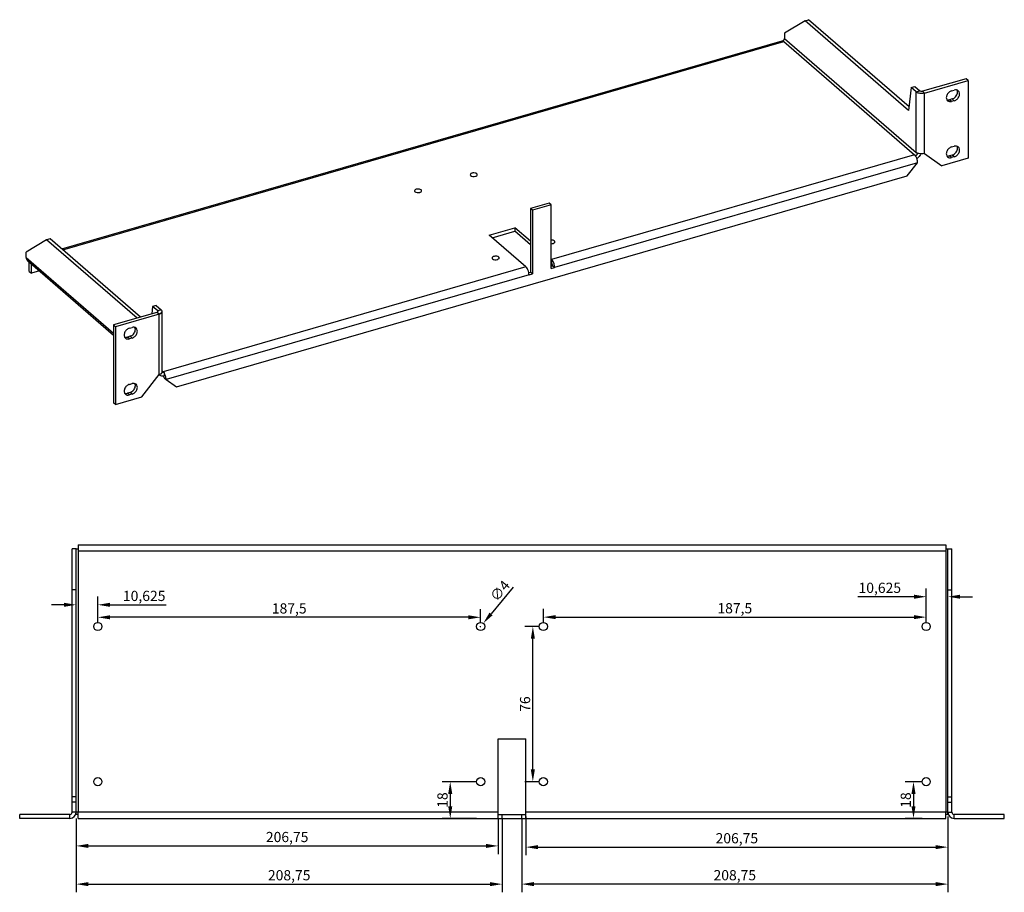
# Model space of a CAD drawing. Units: millimetres. Extents: x 54 to 295, y 100 to 313.
import ezdxf

# ---------------------------------------------------------------- set-up
doc = ezdxf.new("R2010")
doc.units = ezdxf.units.MM
doc.header["$LTSCALE"] = 32.67
doc.header["$PDMODE"] = 3
doc.header["$PDSIZE"] = 0.3125
doc.layers.get('0').update_dxf_attribs({"linetype": 'CONTINUOUS'})
doc.layers.get('Defpoints').update_dxf_attribs({"linetype": 'CONTINUOUS'})
doc.layers.add('1_AXIS', color=7, linetype='CONTINUOUS')
doc.styles.get("Standard").update_dxf_attribs({"font": 'times.ttf'})
doc.dimstyles.new('DIMSTYLE_2', dxfattribs={"dimtxt": 2.5, "dimasz": 3, "dimexe": 2, "dimexo": 1, "dimtad": 1, "dimlfac": 2, "dimtxsty": 'Standard', "dimblk": '_FILLED', "dimblk1": '_FILLED', "dimblk2": '_FILLED', "dimcen": 0.09, "dimadec": 0, "dimazin": 0, "dimtp": 0.3, "dimtm": 0.3, "dimtfac": 1, "dimtofl": 0, "dimtmove": 0, "dimatfit": 3, "dimldrblk": '_FILLED', "dimfxl": 1, "dimtolj": 1, "dimarcsym": 0})
doc.dimstyles.new('DIMSTYLE_3', dxfattribs={"dimtxt": 2.5, "dimasz": 3, "dimexe": 2, "dimexo": 1, "dimtad": 1, "dimlfac": 2, "dimtxsty": 'Standard', "dimblk": '_FILLED', "dimblk1": '_FILLED', "dimblk2": '_FILLED', "dimcen": 0.09, "dimadec": 0, "dimazin": 0, "dimtp": 0.8, "dimtm": 0.8, "dimtfac": 1, "dimtofl": 0, "dimtmove": 0, "dimatfit": 3, "dimldrblk": '_FILLED', "dimfxl": 1, "dimtolj": 1, "dimarcsym": 0})

# ---------------------------------------------------------------- blocks, each defined once
blk = doc.blocks.new('_FILLED')
at = {"color": 0, "linetype": 'ByBlock'}
blk.add_solid([(0, 0), (-1, 0.167), (-1, -0.167)], dxfattribs=at)
blk = doc.blocks.new('*D12')
at = {"color": 0, "lineweight": -2, "transparency": 16777216}
for p, q in [((178, 118.18), (178, 108.65)), ((281.38, 118.18), (281.38, 108.65)), ((181, 110.65), (278.38, 110.65))]:
    blk.add_line(p, q, dxfattribs=at)
at = {"layer": 'Defpoints', "color": 0, "transparency": 16777216}
for p in [(178, 119.18), (281.38, 119.18), (281.38, 110.65)]:
    blk.add_point(p, dxfattribs=at)
at = {"color": 0, "lineweight": -2, "transparency": 16777216, "xscale": 3, "yscale": 3, "zscale": 3, "rotation": 180}
blk.add_blockref('_FILLED', (178, 110.65), dxfattribs=at)
at = {"color": 0, "lineweight": -2, "transparency": 16777216, "xscale": 3, "yscale": 3, "zscale": 3}
blk.add_blockref('_FILLED', (281.38, 110.65), dxfattribs=at)
at = {"color": 0, "transparency": 16777216, "insert": (229.69, 112.83), "char_height": 2.5, "attachment_point": 5}
blk.add_mtext('\\A1;206,75', dxfattribs=at)
blk = doc.blocks.new('*D13')
at = {"color": 0, "lineweight": -2, "transparency": 16777216}
for p, q in [((165.94, 126.68), (157.5, 126.68)), ((159.5, 123.68), (159.5, 120.68)), ((165.94, 117.68), (157.5, 117.68))]:
    blk.add_line(p, q, dxfattribs=at)
at = {"layer": 'Defpoints', "color": 0, "transparency": 16777216}
for p in [(166.94, 126.68), (159.5, 117.68), (166.94, 117.68)]:
    blk.add_point(p, dxfattribs=at)
at = {"color": 0, "lineweight": -2, "transparency": 16777216, "xscale": 3, "yscale": 3, "zscale": 3}
for p, rotation in [((159.5, 126.68), 90), ((159.5, 117.68), 270)]:
    blk.add_blockref('_FILLED', p, dxfattribs=dict(at, rotation=rotation))
at = {"color": 0, "transparency": 16777216, "insert": (157.6, 122.18), "char_height": 2.5, "attachment_point": 5, "rotation": 90}
blk.add_mtext('\\A1;18', dxfattribs=at)
blk = doc.blocks.new('*D14')
at = {"color": 0, "lineweight": -2, "transparency": 16777216}
for p, q in [((181.32, 164.68), (177.73, 164.68)), ((179.73, 129.68), (179.73, 161.68)), ((181.31, 126.68), (177.73, 126.68))]:
    blk.add_line(p, q, dxfattribs=at)
at = {"layer": 'Defpoints', "color": 0, "transparency": 16777216}
for p in [(179.73, 164.68), (182.32, 164.68), (182.31, 126.68)]:
    blk.add_point(p, dxfattribs=at)
at = {"color": 0, "lineweight": -2, "transparency": 16777216, "xscale": 3, "yscale": 3, "zscale": 3}
for p, rotation in [((179.73, 164.68), 90), ((179.73, 126.68), 270)]:
    blk.add_blockref('_FILLED', p, dxfattribs=dict(at, rotation=rotation))
at = {"color": 0, "transparency": 16777216, "insert": (177.83, 145.68), "char_height": 2.5, "attachment_point": 5, "rotation": 90}
blk.add_mtext('\\A1;76', dxfattribs=at)
blk = doc.blocks.new('*D15')
at = {"color": 0, "lineweight": -2, "transparency": 16777216}
for p, q in [((174.91, 174.31), (169.49, 167.76)), ((166.85, 164.68), (167.03, 164.68)), ((166.94, 164.59), (166.94, 164.77))]:
    blk.add_line(p, q, dxfattribs=at)
at = {"layer": 'Defpoints', "color": 0, "transparency": 16777216}
for p in [(167.58, 165.45), (166.3, 163.91)]:
    blk.add_point(p, dxfattribs=at)
at = {"color": 0, "lineweight": -2, "transparency": 16777216, "xscale": 3, "yscale": 3, "zscale": 3, "rotation": 230.3743804143962}
blk.add_blockref('_FILLED', (167.58, 165.45), dxfattribs=at)
at = {"color": 0, "transparency": 16777216, "insert": (171.67, 173.42), "char_height": 2.5, "attachment_point": 5, "rotation": 50.3744}
blk.add_mtext('\\A1;∅4', dxfattribs=at)
blk = doc.blocks.new('*D16')
at = {"color": 0, "lineweight": -2, "transparency": 16777216}
for p, q in [((182.32, 165.68), (182.32, 168.97)), ((276.07, 165.68), (276.07, 168.97)), ((185.32, 166.97), (273.07, 166.97))]:
    blk.add_line(p, q, dxfattribs=at)
at = {"layer": 'Defpoints', "color": 0, "transparency": 16777216}
for p in [(276.07, 166.97), (182.32, 164.68), (276.07, 164.68)]:
    blk.add_point(p, dxfattribs=at)
at = {"color": 0, "lineweight": -2, "transparency": 16777216, "xscale": 3, "yscale": 3, "zscale": 3, "rotation": 180}
blk.add_blockref('_FILLED', (182.32, 166.97), dxfattribs=at)
at = {"color": 0, "lineweight": -2, "transparency": 16777216, "xscale": 3, "yscale": 3, "zscale": 3}
blk.add_blockref('_FILLED', (276.07, 166.97), dxfattribs=at)
at = {"color": 0, "transparency": 16777216, "insert": (229.19, 169.15), "char_height": 2.5, "attachment_point": 5}
blk.add_mtext('\\A1;187,5', dxfattribs=at)
blk = doc.blocks.new('*D17')
at = {"color": 0, "lineweight": -2, "transparency": 16777216}
for p, q in [((73.19, 165.68), (73.19, 168.93)), ((166.94, 165.68), (166.94, 168.93)), ((163.94, 166.93), (76.19, 166.93))]:
    blk.add_line(p, q, dxfattribs=at)
at = {"layer": 'Defpoints', "color": 0, "transparency": 16777216}
for p in [(73.19, 166.93), (73.19, 164.68), (166.94, 164.68)]:
    blk.add_point(p, dxfattribs=at)
at = {"color": 0, "lineweight": -2, "transparency": 16777216, "xscale": 3, "yscale": 3, "zscale": 3, "rotation": 180}
blk.add_blockref('_FILLED', (73.19, 166.93), dxfattribs=at)
at = {"color": 0, "lineweight": -2, "transparency": 16777216, "xscale": 3, "yscale": 3, "zscale": 3}
blk.add_blockref('_FILLED', (166.94, 166.93), dxfattribs=at)
at = {"color": 0, "transparency": 16777216, "insert": (120.07, 169.11), "char_height": 2.5, "attachment_point": 5}
blk.add_mtext('\\A1;187,5', dxfattribs=at)
blk = doc.blocks.new('*D18')
at = {"color": 0, "lineweight": -2, "transparency": 16777216}
for p, q in [((276.07, 165.68), (276.07, 173.97)), ((281.38, 165.68), (281.38, 173.97)), ((273.07, 171.97), (259.34, 171.97)), ((284.38, 171.97), (287.38, 171.97))]:
    blk.add_line(p, q, dxfattribs=at)
at = {"layer": 'Defpoints', "color": 0, "transparency": 16777216}
for p in [(276.07, 171.97), (276.07, 164.68), (281.38, 164.68)]:
    blk.add_point(p, dxfattribs=at)
at = {"color": 0, "lineweight": -2, "transparency": 16777216, "xscale": 3, "yscale": 3, "zscale": 3}
blk.add_blockref('_FILLED', (276.07, 171.97), dxfattribs=at)
at = {"color": 0, "lineweight": -2, "transparency": 16777216, "xscale": 3, "yscale": 3, "zscale": 3, "rotation": 180}
blk.add_blockref('_FILLED', (281.38, 171.97), dxfattribs=at)
at = {"color": 0, "transparency": 16777216, "insert": (264.7, 174.15), "char_height": 2.5, "attachment_point": 5}
blk.add_mtext('\\A1;10,625', dxfattribs=at)
blk = doc.blocks.new('*D19')
at = {"color": 0, "lineweight": -2, "transparency": 16777216}
for p, q in [((67.88, 165.68), (67.88, 171.99)), ((73.19, 165.68), (73.19, 171.99)), ((64.88, 169.99), (61.88, 169.99)), ((76.19, 169.99), (89.92, 169.99))]:
    blk.add_line(p, q, dxfattribs=at)
at = {"layer": 'Defpoints', "color": 0, "transparency": 16777216}
for p in [(73.19, 169.99), (67.88, 164.68), (73.19, 164.68)]:
    blk.add_point(p, dxfattribs=at)
at = {"color": 0, "lineweight": -2, "transparency": 16777216, "xscale": 3, "yscale": 3, "zscale": 3}
blk.add_blockref('_FILLED', (67.88, 169.99), dxfattribs=at)
at = {"color": 0, "lineweight": -2, "transparency": 16777216, "xscale": 3, "yscale": 3, "zscale": 3, "rotation": 180}
blk.add_blockref('_FILLED', (73.19, 169.99), dxfattribs=at)
at = {"color": 0, "transparency": 16777216, "insert": (84.55, 172.17), "char_height": 2.5, "attachment_point": 5}
blk.add_mtext('\\A1;10,625', dxfattribs=at)
blk = doc.blocks.new('*D20')
at = {"color": 0, "lineweight": -2, "transparency": 16777216}
for p, q in [((275.06, 126.68), (270.95, 126.68)), ((272.95, 123.68), (272.95, 120.68)), ((275.06, 117.68), (270.95, 117.68))]:
    blk.add_line(p, q, dxfattribs=at)
at = {"layer": 'Defpoints', "color": 0, "transparency": 16777216}
for p in [(276.06, 126.68), (272.95, 117.68), (276.06, 117.68)]:
    blk.add_point(p, dxfattribs=at)
at = {"color": 0, "lineweight": -2, "transparency": 16777216, "xscale": 3, "yscale": 3, "zscale": 3}
for p, rotation in [((272.95, 126.68), 90), ((272.95, 117.68), 270)]:
    blk.add_blockref('_FILLED', p, dxfattribs=dict(at, rotation=rotation))
at = {"color": 0, "transparency": 16777216, "insert": (271.06, 122.18), "char_height": 2.5, "attachment_point": 5, "rotation": 90}
blk.add_mtext('\\A1;18', dxfattribs=at)
blk = doc.blocks.new('*D21')
at = {"color": 0, "lineweight": -2, "transparency": 16777216}
for p, q in [((67.88, 117.68), (67.88, 99.59)), ((172.25, 117.68), (172.25, 99.59)), ((70.88, 101.59), (169.25, 101.59))]:
    blk.add_line(p, q, dxfattribs=at)
at = {"layer": 'Defpoints', "color": 0, "transparency": 16777216}
for p in [(67.88, 118.68), (172.25, 118.68), (172.25, 101.59)]:
    blk.add_point(p, dxfattribs=at)
at = {"color": 0, "lineweight": -2, "transparency": 16777216, "xscale": 3, "yscale": 3, "zscale": 3, "rotation": 180}
blk.add_blockref('_FILLED', (67.88, 101.59), dxfattribs=at)
at = {"color": 0, "lineweight": -2, "transparency": 16777216, "xscale": 3, "yscale": 3, "zscale": 3}
blk.add_blockref('_FILLED', (172.25, 101.59), dxfattribs=at)
at = {"color": 0, "transparency": 16777216, "insert": (120.06, 103.77), "char_height": 2.5, "attachment_point": 5}
blk.add_mtext('\\A1;208,75', dxfattribs=at)
blk = doc.blocks.new('*D22')
at = {"color": 0, "lineweight": -2, "transparency": 16777216}
for p, q in [((281.38, 118.18), (281.38, 99.6)), ((177, 117.68), (177, 99.6)), ((278.38, 101.6), (180, 101.6))]:
    blk.add_line(p, q, dxfattribs=at)
at = {"layer": 'Defpoints', "color": 0, "transparency": 16777216}
for p in [(177, 118.68), (281.38, 119.18), (177, 101.6)]:
    blk.add_point(p, dxfattribs=at)
at = {"color": 0, "lineweight": -2, "transparency": 16777216, "xscale": 3, "yscale": 3, "zscale": 3, "rotation": 180}
blk.add_blockref('_FILLED', (177, 101.6), dxfattribs=at)
at = {"color": 0, "lineweight": -2, "transparency": 16777216, "xscale": 3, "yscale": 3, "zscale": 3}
blk.add_blockref('_FILLED', (281.38, 101.6), dxfattribs=at)
at = {"color": 0, "transparency": 16777216, "insert": (229.19, 103.78), "char_height": 2.5, "attachment_point": 5}
blk.add_mtext('\\A1;208,75', dxfattribs=at)
blk = doc.blocks.new('*D23')
at = {"color": 0, "lineweight": -2, "transparency": 16777216}
for p, q in [((67.88, 117.68), (67.88, 108.95)), ((171.25, 117.68), (171.25, 108.95)), ((70.88, 110.95), (168.25, 110.95))]:
    blk.add_line(p, q, dxfattribs=at)
at = {"layer": 'Defpoints', "color": 0, "transparency": 16777216}
for p in [(67.88, 118.68), (171.25, 118.68), (171.25, 110.95)]:
    blk.add_point(p, dxfattribs=at)
at = {"color": 0, "lineweight": -2, "transparency": 16777216, "xscale": 3, "yscale": 3, "zscale": 3, "rotation": 180}
blk.add_blockref('_FILLED', (67.88, 110.95), dxfattribs=at)
at = {"color": 0, "lineweight": -2, "transparency": 16777216, "xscale": 3, "yscale": 3, "zscale": 3}
blk.add_blockref('_FILLED', (171.25, 110.95), dxfattribs=at)
at = {"color": 0, "transparency": 16777216, "insert": (119.56, 113.13), "char_height": 2.5, "attachment_point": 5}
blk.add_mtext('\\A1;206,75', dxfattribs=at)

msp = doc.modelspace()

# ---------------------------------------------------------------- linework, layer by layer
at = {"color": 3, "linetype": 'Continuous'}
for p, q in [((246.38178, 313.02096), (241.38178, 309.98987)), ((271.75582, 291.0464), (246.38178, 313.02096)), ((241.38178, 309.98987), (241.38178, 308.69083)), ((64.38327, 257.13629), (240.78274, 308.05843)), ((240.78278, 308.05829), (240.8032, 308.06351)), ((240.94876, 308.13282), (241.19876, 307.91631)), ((272.38178, 296.65308), (271.75582, 291.0464)), ((273.63178, 295.57055), (272.38178, 296.65308)), ((275.68082, 295.29603), (286.34592, 298.37478)), ((286.34592, 298.37478), (286.34592, 279.32222)), ((273.19876, 280.2035), (273.44876, 279.98699)), ((273.63178, 280.76151), (273.88178, 280.545)), ((275.68082, 280.48699), (279.92434, 277.46847)), ((271.43729, 275.01847), (273.94876, 278.25494)), ((286.34592, 279.32222), (279.92434, 277.46847)), ((92.42984, 223.34347), (271.43729, 275.01847)), ((184.20688, 267.93715), (179.66025, 266.62465)), ((184.20688, 252.34869), (184.20688, 267.93715)), ((179.66025, 266.62465), (179.66025, 251.03619)), ((169.04422, 260.52898), (175.32291, 262.34148)), ((178.04422, 252.73475), (169.04422, 260.52898)), ((179.16025, 259.01824), (175.32291, 262.34148)), ((83.66035, 240.44184), (61.48535, 259.64596)), ((56.41837, 251.63032), (56.41837, 253.88953)), ((184.32291, 254.54725), (184.20688, 254.64773)), ((178.79422, 250.78619), (179.66025, 251.03619)), ((184.20688, 252.34869), (185.07291, 252.59869)), ((88.18632, 241.17103), (77.52121, 238.09228)), ((87.48535, 243.27808), (88.73535, 242.19555)), ((88.93632, 227.01151), (88.93632, 241.82055)), ((77.52121, 238.09228), (77.52121, 219.03972)), ((88.93555, 226.98755), (88.93616, 227.01151)), ((88.93632, 227.21247), (88.98535, 227.17)), ((89.16837, 227.0785), (89.41837, 226.86199)), ((83.94279, 220.89347), (88.18632, 226.36199)), ((89.91837, 225.12994), (92.42984, 223.34347)), ((77.52121, 219.03972), (83.94279, 220.89347)), ((67.87549, 118.68093), (67.87549, 183.68093)), ((68.37549, 184.68093), (68.37549, 183.18093)), ((68.37549, 184.68093), (280.87549, 184.68093)), ((280.87549, 184.68093), (280.87549, 183.18093)), ((281.37549, 118.68093), (281.37549, 183.68093)), ((171.25048, 137.18093), (178.00053, 137.18093)), ((171.25048, 117.68093), (171.25048, 137.18093)), ((178.00053, 117.68093), (178.00053, 137.18093)), ((68.37549, 117.68093), (68.37549, 119.18093)), ((280.87549, 117.68093), (280.87549, 119.18093)), ((66.37549, 117.68093), (54.06049, 117.68093)), ((68.37549, 117.68093), (280.87549, 117.68093)), ((282.87549, 117.68093), (295.19049, 117.68093))]:
    msp.add_line(p, q, dxfattribs=at)
at = {"color": 7, "linetype": 'Continuous'}
for p, q in [((246.38178, 313.02096), (247.2478, 313.27096)), ((271.85762, 291.95823), (247.2478, 313.27096)), ((240.94876, 308.13282), (240.94876, 308.05829)), ((272.38178, 296.65308), (273.2478, 296.90308)), ((273.2478, 296.90308), (274.4978, 295.82055)), ((285.84592, 298.80779), (275.18082, 295.72904)), ((286.34592, 298.37478), (285.84592, 298.80779)), ((273.44876, 279.98699), (273.44876, 279.90326)), ((273.88178, 280.545), (273.96551, 280.56918)), ((183.70688, 268.37016), (179.16025, 267.05766)), ((184.20688, 267.93715), (183.70688, 268.37016)), ((179.16025, 267.05766), (179.16025, 251.4692)), ((179.66025, 266.62465), (179.16025, 267.05766)), ((169.79422, 259.87946), (175.32291, 261.47545)), ((175.32291, 262.34148), (175.32291, 261.47545)), ((179.16025, 258.15222), (175.32291, 261.47545)), ((60.61933, 259.39596), (55.61933, 256.36487)), ((61.48535, 259.64596), (60.61933, 259.39596)), ((82.79433, 240.19184), (60.61933, 259.39596)), ((55.61933, 255.06583), (55.61933, 256.36487)), ((56.91837, 251.19731), (56.91837, 253.45652)), ((184.32291, 253.68122), (184.20688, 253.7817)), ((56.41837, 251.63032), (56.91837, 251.19731)), ((58.8749, 251.76211), (56.91837, 251.19731)), ((178.72819, 251.34448), (179.16025, 251.4692)), ((179.66025, 251.03619), (179.16025, 251.4692)), ((184.20688, 252.92604), (184.57291, 253.0317)), ((185.07291, 252.59869), (184.57291, 253.0317)), ((87.68632, 241.60404), (77.02121, 238.52529)), ((86.61933, 243.02808), (86.41951, 241.23834)), ((87.48535, 243.27808), (86.61933, 243.02808)), ((87.86933, 241.94555), (86.61933, 243.02808)), ((77.02121, 238.52529), (77.02121, 219.47273)), ((77.52121, 238.09228), (77.02121, 238.52529)), ((88.98535, 227.17), (88.93632, 227.15585)), ((89.41837, 226.86199), (89.41837, 225.99597)), ((89.41837, 225.56295), (89.91837, 225.12994)), ((77.52121, 219.03972), (77.02121, 219.47273)), ((66.87549, 119.18093), (66.87549, 183.68093)), ((67.87549, 183.68093), (66.87549, 183.68093)), ((281.37549, 183.68093), (282.37549, 183.68093)), ((282.37549, 119.18093), (282.37549, 183.68093)), ((67.87549, 173.68093), (66.87549, 173.68093)), ((281.37549, 173.68093), (282.37549, 173.68093)), ((67.87549, 122.93285), (66.87549, 122.93285)), ((67.87549, 121.68093), (66.87549, 121.68093)), ((281.37549, 122.93285), (282.37549, 122.93285)), ((281.37549, 121.68093), (282.37549, 121.68093)), ((54.06049, 117.68093), (54.06049, 118.68093)), ((66.37549, 118.68093), (54.06049, 118.68093)), ((67.87549, 118.68093), (67.78349, 118.68093)), ((171.25056, 118.68093), (178.00044, 118.68093)), ((172.25049, 117.68093), (172.25049, 118.68093)), ((177.00048, 117.68094), (177.00048, 118.68094)), ((281.37549, 118.68093), (281.46749, 118.68093)), ((295.19049, 118.68093), (282.87549, 118.68093)), ((295.19049, 117.68093), (295.19049, 118.68093))]:
    msp.add_line(p, q, dxfattribs=at)
at = {"color": 9, "linetype": 'Continuous'}
for p, q in [((241.38178, 308.69083), (273.63178, 280.76151)), ((64.61035, 256.93963), (241.19876, 307.91631)), ((241.19876, 307.91631), (273.19876, 280.2035)), ((273.63178, 295.57055), (274.4978, 295.82055)), ((273.63178, 280.76151), (273.63178, 295.57055)), ((275.68082, 295.29603), (275.18082, 295.72904)), ((275.68082, 280.48699), (275.68082, 295.29603)), ((273.19876, 280.2035), (184.32291, 254.54725)), ((273.94876, 278.25494), (185.07291, 252.59869)), ((55.61933, 255.06583), (77.02121, 236.53125)), ((184.32291, 254.54725), (184.32291, 253.68122)), ((178.04422, 252.73475), (89.16837, 227.0785)), ((178.79422, 250.78619), (89.91837, 225.12994)), ((88.18632, 241.17103), (87.68632, 241.60404)), ((88.73535, 242.19555), (87.86933, 241.94555)), ((87.86933, 241.70057), (87.86933, 241.94555)), ((88.18632, 226.36199), (88.18632, 241.17103)), ((88.93632, 227.27946), (89.16837, 227.0785)), ((89.56393, 226.54057), (89.41837, 226.26049)), ((68.37549, 183.18093), (68.37549, 119.18093)), ((68.37549, 183.18093), (280.87549, 183.18093)), ((280.87549, 183.18093), (280.87549, 119.18093)), ((66.37549, 117.68093), (66.37549, 118.68093)), ((67.87549, 119.18093), (66.87549, 119.18093)), ((171.25049, 119.18109), (67.87549, 119.18109)), ((281.37549, 119.18093), (178.00044, 119.18093)), ((281.37549, 119.18093), (282.37549, 119.18093)), ((282.87549, 117.68093), (282.87549, 118.68093))]:
    msp.add_line(p, q, dxfattribs=at)
for centre in [(73.19147, 164.68092), (166.94146, 164.68092), (182.31632, 164.68092), (276.06632, 164.68092), (73.18799, 126.68092), (166.93799, 126.68092), (182.31293, 126.68093), (276.06294, 126.68092)]:
    msp.add_circle(centre, 1)
at = {"color": 3, "linetype": 'Continuous'}
for centre, radius, start, end in [((88.56079, 227.01153), 0.37553, 353.4545053, 356.3381834), ((88.46163, 226.26375), 1.07856, 45.7479468, 49.0609933), ((87.79952, 225.69383), 1.95376, 33.9566899, 36.291785), ((66.37549, 119.18093), 1.5, 270, 360), ((282.87549, 119.18093), 1.5, 180, 270)]:
    msp.add_arc(centre, radius, start, end, dxfattribs=at)
at = {"color": 7, "linetype": 'Continuous'}
for centre, start, end in [((66.37549, 119.18093), 270, 360), ((282.87549, 119.18093), 180, 270)]:
    msp.add_arc(centre, 0.5, start, end, dxfattribs=at)
at = {"color": 3, "linetype": 'Continuous'}
for points in [[(240.8032, 308.06351), (240.85016, 308.07333), (240.90049, 308.07051), (240.94704, 308.05894)], [(240.94704, 308.05894), (240.96256, 308.05509), (240.97786, 308.05029), (240.99285, 308.04472)], [(273.74156, 279.33084), (273.69897, 279.44505), (273.65015, 279.55721), (273.59433, 279.66557)], [(89.56393, 226.54057), (89.52062, 226.62464), (89.47295, 226.70671), (89.42009, 226.78513)], [(89.71116, 226.20584), (89.66858, 226.32005), (89.61975, 226.43221), (89.56393, 226.54057)]]:
    msp.add_open_spline(points, degree=3, dxfattribs=at)
for points, knots in [([(240.99285, 308.04472), (241.01013, 308.0383), (241.08451, 308.00548), (241.15136, 307.95737), (241.19876, 307.91631)], [0, 0, 0, 0, 0.227135784, 1, 1, 1, 1]), ([(273.92712, 295.38819), (273.89857, 295.40105), (273.79439, 295.45173), (273.69573, 295.51516), (273.63178, 295.57055)], [0, 0, 0, 0, 0.270114417, 1, 1, 1, 1]), ([(275.68082, 295.29603), (275.38877, 295.21172), (274.78805, 295.15727), (274.19081, 295.26939), (273.92712, 295.38819)], [0, 0, 0, 0, 0.512437226, 1, 1, 1, 1]), ([(273.40468, 279.97526), (273.3883, 279.99753), (273.3257, 280.07876), (273.25541, 280.15444), (273.19876, 280.2035)], [0, 0, 0, 0, 0.269510735, 1, 1, 1, 1]), ([(273.59433, 279.66557), (273.57982, 279.69373), (273.52248, 279.80041), (273.45764, 279.90319), (273.40468, 279.97526)], [0, 0, 0, 0, 0.261601273, 1, 1, 1, 1]), ([(273.88761, 280.5976), (273.86312, 280.60945), (273.77308, 280.65608), (273.68789, 280.71292), (273.63178, 280.76151)], [0, 0, 0, 0, 0.268228809, 1, 1, 1, 1]), ([(274.2227, 280.47534), (274.19261, 280.4834), (274.07834, 280.51656), (273.96668, 280.55933), (273.88761, 280.5976)], [0, 0, 0, 0, 0.261796433, 1, 1, 1, 1]), ([(275.68082, 280.48699), (275.44609, 280.41923), (274.95343, 280.35769), (274.46015, 280.41177), (274.2227, 280.47534)], [0, 0, 0, 0, 0.498474495, 1, 1, 1, 1]), ([(273.94876, 278.25494), (273.94876, 278.3409), (273.92777, 278.707), (273.83949, 279.06818), (273.74156, 279.33084)], [0, 0, 0, 0, 0.234677308, 1, 1, 1, 1]), ([(184.55467, 254.28296), (184.53641, 254.30904), (184.46678, 254.40341), (184.38753, 254.49128), (184.32291, 254.54725)], [0, 0, 0, 0, 0.271373246, 1, 1, 1, 1]), ([(185.07291, 252.59869), (185.07291, 252.89839), (184.96504, 253.49019), (184.72302, 254.04253), (184.55467, 254.28296)], [0, 0, 0, 0, 0.505219308, 1, 1, 1, 1]), ([(178.65099, 251.67379), (178.58442, 251.89006), (178.42657, 252.27113), (178.18372, 252.61394), (178.04422, 252.73475)], [0, 0, 0, 0, 0.550793759, 1, 1, 1, 1]), ([(178.79422, 250.78619), (178.79422, 250.85658), (178.78001, 251.15681), (178.71863, 251.45404), (178.65099, 251.67379)], [0, 0, 0, 0, 0.234380628, 1, 1, 1, 1]), ([(88.18632, 241.17103), (88.29285, 241.20178), (88.48747, 241.27541), (88.78298, 241.45251), (88.93633, 241.67874), (88.93632, 241.82055)], [0, 0, 0, 0, 0.319026028, 0.592018626, 1, 1, 1, 1]), ([(88.93632, 241.82055), (88.93632, 241.85345), (88.91704, 241.99859), (88.81975, 242.12245), (88.73535, 242.19555)], [0, 0, 0, 0, 0.22763169, 1, 1, 1, 1]), ([(88.48961, 226.47753), (88.5513, 226.50794), (88.74396, 226.61719), (88.91605, 226.81335), (88.93387, 226.96872)], [0, 0, 0, 0, 0.305441374, 1, 1, 1, 1]), ([(89.37428, 226.85026), (89.36146, 226.8677), (89.31182, 226.93277), (89.25742, 226.99433), (89.21427, 227.03629)], [0, 0, 0, 0, 0.26456286, 1, 1, 1, 1]), ([(88.18632, 226.36199), (88.2135, 226.36984), (88.3169, 226.4019), (88.41789, 226.44216), (88.48961, 226.47753)], [0, 0, 0, 0, 0.261313163, 1, 1, 1, 1]), ([(89.91837, 225.12994), (89.91837, 225.2159), (89.89737, 225.582), (89.8091, 225.94318), (89.71116, 226.20584)], [0, 0, 0, 0, 0.234677308, 1, 1, 1, 1])]:
    msp.add_open_spline(points, degree=3, knots=knots, dxfattribs=at)
at = {"color": 7, "linetype": 'Continuous'}
for points, knots in [([(275.18082, 295.72904), (275.05905, 295.69389), (274.82084, 295.68183), (274.57974, 295.74959), (274.4978, 295.82055)], [0, 0, 0, 0, 0.539013735, 1, 1, 1, 1]), ([(184.57291, 253.0317), (184.57291, 253.1573), (184.52062, 253.39032), (184.40633, 253.60898), (184.32291, 253.68122)], [0, 0, 0, 0, 0.53228779, 1, 1, 1, 1]), ([(87.68632, 241.60404), (87.72183, 241.61429), (87.82487, 241.65006), (87.93632, 241.74402), (87.93632, 241.82055)], [0, 0, 0, 0, 0.325684751, 1, 1, 1, 1]), ([(87.93632, 241.82055), (87.93631, 241.85489), (87.91376, 241.90306), (87.87969, 241.93657), (87.86933, 241.94555)], [0, 0, 0, 0, 0.714774506, 1, 1, 1, 1]), ([(89.41837, 225.56295), (89.41837, 225.59488), (89.40972, 225.73045), (89.37413, 225.86395), (89.33426, 225.95973)], [0, 0, 0, 0, 0.235303896, 1, 1, 1, 1])]:
    msp.add_open_spline(points, degree=3, knots=knots, dxfattribs=at)
at = {"layer": '1_AXIS', "color": 3, "linetype": 'Continuous'}
for p, q in [((282.28426, 295.84911), (282.93378, 296.03661)), ((282.93378, 293.43854), (282.28426, 293.25104)), ((282.28426, 282.10096), (282.93378, 282.28846)), ((282.93378, 279.69038), (282.28426, 279.50288)), ((80.93335, 237.72411), (81.58287, 237.91161)), ((81.58287, 235.31354), (80.93335, 235.12604)), ((80.93335, 223.97596), (81.58287, 224.16346)), ((81.58287, 221.56538), (80.93335, 221.37788)), ((67.87549, 183.68093), (68.37549, 183.68093)), ((280.87549, 183.68093), (281.37549, 183.68093)), ((68.37549, 118.68093), (67.87549, 118.68093)), ((281.37549, 118.68093), (280.87549, 118.68093))]:
    msp.add_line(p, q, dxfattribs=at)
at = {"layer": '1_AXIS', "color": 7, "linetype": 'Continuous'}
for p, q in [((282.43378, 293.87155), (281.78426, 293.68405)), ((282.43378, 280.1234), (281.78426, 279.9359)), ((55.93639, 254.30694), (77.02121, 236.04694)), ((81.08287, 235.74655), (80.43335, 235.55905)), ((81.08287, 221.9984), (80.43335, 221.8109))]:
    msp.add_line(p, q, dxfattribs=at)
at = {"layer": '1_AXIS', "color": 9, "linetype": 'Continuous'}
for p, q in [((282.28426, 293.25104), (281.78426, 293.68405)), ((282.93378, 293.43854), (282.43378, 293.87155)), ((282.28426, 279.50288), (281.78426, 279.9359)), ((282.93378, 279.69038), (282.43378, 280.1234)), ((166.01129, 275.53058), (166.01129, 275.10997)), ((152.37139, 271.59308), (152.37139, 271.17247)), ((185.01129, 259.07609), (185.01129, 258.65548)), ((171.37139, 255.13859), (171.37139, 254.71798)), ((80.93335, 235.12604), (80.43335, 235.55905)), ((81.58287, 235.31354), (81.08287, 235.74655)), ((81.58287, 221.56538), (81.08287, 221.9984)), ((80.93335, 221.37788), (80.43335, 221.8109))]:
    msp.add_line(p, q, dxfattribs=at)
at = {"layer": '1_AXIS', "color": 3, "linetype": 'Continuous'}
for centre, radius, start, end in [((240.76608, 308.70949), 0.60603, 299.8078125, 305.0907537), ((89.30939, 227.1503), 0.32149, 199.624626, 205.1214518)]:
    msp.add_arc(centre, radius, start, end, dxfattribs=at)
at = {"layer": '1_AXIS', "color": 7, "linetype": 'Continuous'}
for centre, radius, start, end in [((272.92263, 280.81313), 1.77444, 298.3685723, 302.3878428), ((89.02809, 227.34617), 1.40548, 281.3980329, 286.1219533)]:
    msp.add_arc(centre, radius, start, end, dxfattribs=at)
at = {"layer": '1_AXIS', "color": 3, "linetype": 'Continuous'}
for points, knots in [([(241.11447, 308.21361), (241.15424, 308.24155), (241.2933, 308.36477), (241.38178, 308.55349), (241.38178, 308.69083)], [0, 0, 0, 0, 0.261377898, 1, 1, 1, 1]), ([(282.28426, 295.84911), (282.02399, 295.77398), (281.53305, 295.47438), (281.06065, 294.79856), (280.91391, 294.02683), (281.13779, 293.55877), (281.30233, 293.41624)], [0, 0, 0, 0, 0.264829498, 0.538968639, 0.787181406, 1, 1, 1, 1]), ([(283.9157, 295.87141), (283.79309, 295.97761), (283.46083, 296.12386), (283.10712, 296.08665), (282.93378, 296.03661)], [0, 0, 0, 0, 0.473450573, 1, 1, 1, 1]), ([(282.93378, 293.43854), (283.19404, 293.51367), (283.68499, 293.81327), (284.15739, 294.48909), (284.30413, 295.26081), (284.08025, 295.72888), (283.9157, 295.87141)], [0, 0, 0, 0, 0.264829498, 0.538968639, 0.787181406, 1, 1, 1, 1]), ([(281.30233, 293.41624), (281.42495, 293.31003), (281.75721, 293.16379), (282.11092, 293.201), (282.28426, 293.25104)], [0, 0, 0, 0, 0.473450573, 1, 1, 1, 1]), ([(283.9157, 282.12325), (283.79309, 282.22946), (283.46083, 282.37571), (283.10712, 282.3385), (282.93378, 282.28846)], [0, 0, 0, 0, 0.473450573, 1, 1, 1, 1]), ([(282.93378, 279.69038), (283.19404, 279.76551), (283.68499, 280.06511), (284.15739, 280.74094), (284.30413, 281.51266), (284.08025, 281.98073), (283.9157, 282.12325)], [0, 0, 0, 0, 0.264829498, 0.538968639, 0.787181406, 1, 1, 1, 1]), ([(273.75495, 280.20221), (273.73493, 280.17641), (273.65077, 280.08286), (273.53831, 280.01284), (273.44876, 279.98699)], [0, 0, 0, 0, 0.259425265, 1, 1, 1, 1]), ([(282.28426, 282.10096), (282.02399, 282.02583), (281.53305, 281.72623), (281.06065, 281.05041), (280.91391, 280.27868), (281.13779, 279.81061), (281.30233, 279.66809)], [0, 0, 0, 0, 0.264829498, 0.538968639, 0.787181406, 1, 1, 1, 1]), ([(281.30233, 279.66809), (281.42495, 279.56188), (281.75721, 279.41563), (282.11092, 279.45284), (282.28426, 279.50288)], [0, 0, 0, 0, 0.473450573, 1, 1, 1, 1]), ([(164.37851, 275.31183), (164.3785, 275.29262), (164.38981, 275.20796), (164.44652, 275.13571), (164.49574, 275.09308)], [0, 0, 0, 0, 0.227787736, 1, 1, 1, 1]), ([(166.01129, 275.53058), (165.89491, 275.63136), (165.55619, 275.74928), (165.12382, 275.76324), (164.77542, 275.68573), (164.52867, 275.58296), (164.37856, 275.41912), (164.37851, 275.31183)], [0, 0, 0, 0, 0.250837774, 0.555820425, 0.700413103, 0.825191543, 1, 1, 1, 1]), ([(164.49574, 275.09308), (164.63913, 274.9689), (165.06105, 274.85028), (165.47792, 274.87142), (165.69102, 274.93294)], [0, 0, 0, 0, 0.460980645, 1, 1, 1, 1]), ([(165.69102, 274.93294), (165.73844, 274.94663), (165.89127, 275.00045), (166.04445, 275.09748), (166.0987, 275.19859)], [0, 0, 0, 0, 0.30078427, 1, 1, 1, 1]), ([(166.12852, 275.31183), (166.12853, 275.33104), (166.11722, 275.4157), (166.06051, 275.48795), (166.01129, 275.53058)], [0, 0, 0, 0, 0.227787736, 1, 1, 1, 1]), ([(150.73861, 271.37433), (150.7386, 271.35512), (150.74991, 271.27046), (150.80662, 271.19821), (150.85584, 271.15558)], [0, 0, 0, 0, 0.227787736, 1, 1, 1, 1]), ([(152.37139, 271.59308), (152.25501, 271.69386), (151.91629, 271.81178), (151.48392, 271.82574), (151.13552, 271.74823), (150.88877, 271.64546), (150.73866, 271.48162), (150.73861, 271.37433)], [0, 0, 0, 0, 0.250837774, 0.555820425, 0.700413103, 0.825191543, 1, 1, 1, 1]), ([(150.85584, 271.15558), (150.99923, 271.0314), (151.42115, 270.91278), (151.83802, 270.93392), (152.05112, 270.99544)], [0, 0, 0, 0, 0.460980645, 1, 1, 1, 1]), ([(152.05112, 270.99544), (152.09854, 271.00913), (152.25137, 271.06295), (152.40455, 271.15998), (152.4588, 271.26109)], [0, 0, 0, 0, 0.30078427, 1, 1, 1, 1]), ([(152.48862, 271.37433), (152.48863, 271.39354), (152.47732, 271.4782), (152.42061, 271.55045), (152.37139, 271.59308)], [0, 0, 0, 0, 0.227787736, 1, 1, 1, 1]), ([(184.20597, 258.42053), (184.24806, 258.41938), (184.41121, 258.42081), (184.5747, 258.44488), (184.69102, 258.47846)], [0, 0, 0, 0, 0.258028076, 1, 1, 1, 1]), ([(185.01129, 259.07609), (184.91574, 259.15884), (184.64446, 259.27036), (184.36191, 259.29834), (184.20632, 259.29419)], [0, 0, 0, 0, 0.448132016, 1, 1, 1, 1]), ([(184.69102, 258.47846), (184.73844, 258.49215), (184.89127, 258.54597), (185.04445, 258.643), (185.0987, 258.74411)], [0, 0, 0, 0, 0.30078427, 1, 1, 1, 1]), ([(185.12852, 258.85734), (185.12853, 258.87655), (185.11722, 258.96122), (185.06051, 259.03347), (185.01129, 259.07609)], [0, 0, 0, 0, 0.227787736, 1, 1, 1, 1]), ([(169.73861, 254.91984), (169.7386, 254.90064), (169.74991, 254.81597), (169.80662, 254.74372), (169.85584, 254.70109)], [0, 0, 0, 0, 0.227787736, 1, 1, 1, 1]), ([(171.37139, 255.13859), (171.25501, 255.23938), (170.91629, 255.3573), (170.48392, 255.37126), (170.13552, 255.29375), (169.88877, 255.19097), (169.73866, 255.02714), (169.73861, 254.91984)], [0, 0, 0, 0, 0.250837774, 0.555820425, 0.700413103, 0.825191543, 1, 1, 1, 1]), ([(169.85584, 254.70109), (169.99923, 254.57691), (170.42115, 254.45829), (170.83802, 254.47944), (171.05112, 254.54096)], [0, 0, 0, 0, 0.460980645, 1, 1, 1, 1]), ([(171.05112, 254.54096), (171.09854, 254.55465), (171.25137, 254.60847), (171.40455, 254.7055), (171.4588, 254.80661)], [0, 0, 0, 0, 0.30078427, 1, 1, 1, 1]), ([(171.48862, 254.91984), (171.48863, 254.93905), (171.47732, 255.02372), (171.42061, 255.09597), (171.37139, 255.13859)], [0, 0, 0, 0, 0.227787736, 1, 1, 1, 1]), ([(80.93335, 237.72411), (80.67309, 237.64898), (80.18214, 237.34938), (79.70975, 236.67356), (79.563, 235.90183), (79.78688, 235.43377), (79.95143, 235.29124)], [0, 0, 0, 0, 0.264829498, 0.538968639, 0.787181406, 1, 1, 1, 1]), ([(82.5648, 237.74641), (82.44218, 237.85261), (82.10992, 237.99886), (81.75621, 237.96165), (81.58287, 237.91161)], [0, 0, 0, 0, 0.473450573, 1, 1, 1, 1]), ([(81.58287, 235.31354), (81.84314, 235.38867), (82.33408, 235.68827), (82.80648, 236.36409), (82.95322, 237.13581), (82.72935, 237.60388), (82.5648, 237.74641)], [0, 0, 0, 0, 0.264829498, 0.538968639, 0.787181406, 1, 1, 1, 1]), ([(79.95143, 235.29124), (80.07405, 235.18503), (80.4063, 235.03879), (80.76002, 235.076), (80.93335, 235.12604)], [0, 0, 0, 0, 0.473450573, 1, 1, 1, 1]), ([(89.41837, 226.86199), (89.39625, 226.85561), (89.31241, 226.83756), (89.22124, 226.84606), (89.16368, 226.87131)], [0, 0, 0, 0, 0.268072516, 1, 1, 1, 1]), ([(80.93335, 223.97596), (80.67309, 223.90083), (80.18214, 223.60123), (79.70975, 222.92541), (79.563, 222.15368), (79.78688, 221.68561), (79.95143, 221.54309)], [0, 0, 0, 0, 0.264829498, 0.538968639, 0.787181406, 1, 1, 1, 1]), ([(82.5648, 223.99825), (82.44218, 224.10446), (82.10992, 224.25071), (81.75621, 224.2135), (81.58287, 224.16346)], [0, 0, 0, 0, 0.473450573, 1, 1, 1, 1]), ([(81.58287, 221.56538), (81.84314, 221.64051), (82.33408, 221.94011), (82.80648, 222.61594), (82.95322, 223.38766), (82.72935, 223.85573), (82.5648, 223.99825)], [0, 0, 0, 0, 0.264829498, 0.538968639, 0.787181406, 1, 1, 1, 1]), ([(79.95143, 221.54309), (80.07405, 221.43688), (80.4063, 221.29063), (80.76002, 221.32784), (80.93335, 221.37788)], [0, 0, 0, 0, 0.473450573, 1, 1, 1, 1])]:
    msp.add_open_spline(points, degree=3, knots=knots, dxfattribs=at)
for points in [[(240.94876, 308.13282), (240.99008, 308.14474), (241.03002, 308.16228), (241.06733, 308.18364)], [(273.84882, 280.36978), (273.82663, 280.30973), (273.7942, 280.25279), (273.75495, 280.20221)], [(273.88178, 280.545), (273.88178, 280.48557), (273.86941, 280.42553), (273.84882, 280.36978)], [(166.0987, 275.19859), (166.11716, 275.23299), (166.1285, 275.2728), (166.12852, 275.31183)], [(152.4588, 271.26109), (152.47726, 271.29549), (152.4886, 271.3353), (152.48862, 271.37433)], [(185.0987, 258.74411), (185.11716, 258.7785), (185.1285, 258.81831), (185.12852, 258.85734)], [(171.4588, 254.80661), (171.47726, 254.841), (171.4886, 254.88081), (171.48862, 254.91984)], [(89.00658, 227.04232), (88.99207, 227.08295), (88.98535, 227.12686), (88.98535, 227.17)], [(89.09104, 226.91705), (89.06055, 226.94347), (89.03547, 226.97729), (89.01831, 227.01381)], [(89.16368, 226.87131), (89.13748, 226.8828), (89.11267, 226.89831), (89.09104, 226.91705)]]:
    msp.add_open_spline(points, degree=3, dxfattribs=at)
at = {"layer": '1_AXIS', "color": 7, "linetype": 'Continuous'}
for points, knots in [([(282.43378, 293.87155), (282.75311, 293.96373), (283.33419, 294.36101), (283.65784, 294.98501), (283.71308, 295.31431)], [0, 0, 0, 0, 0.498844711, 1, 1, 1, 1]), ([(283.71308, 295.31431), (283.72382, 295.37836), (283.74879, 295.61969), (283.70459, 295.87174), (283.62567, 296.03119)], [0, 0, 0, 0, 0.267394528, 1, 1, 1, 1]), ([(281.33996, 293.63413), (281.37597, 293.63144), (281.52556, 293.6278), (281.67533, 293.6526), (281.78426, 293.68405)], [0, 0, 0, 0, 0.241526686, 1, 1, 1, 1]), ([(283.71308, 281.56616), (283.72382, 281.6302), (283.74879, 281.87154), (283.70459, 282.12358), (283.62567, 282.28304)], [0, 0, 0, 0, 0.267394528, 1, 1, 1, 1]), ([(281.33996, 279.88598), (281.37597, 279.88329), (281.52556, 279.87964), (281.67533, 279.90445), (281.78426, 279.9359)], [0, 0, 0, 0, 0.241526686, 1, 1, 1, 1]), ([(282.43378, 280.1234), (282.75311, 280.21558), (283.33419, 280.61286), (283.65784, 281.23685), (283.71308, 281.56616)], [0, 0, 0, 0, 0.498844711, 1, 1, 1, 1]), ([(55.61933, 255.06583), (55.61933, 254.91985), (55.66669, 254.63475), (55.83454, 254.39512), (55.93642, 254.30697)], [0, 0, 0, 0, 0.520058428, 1, 1, 1, 1]), ([(81.08287, 235.74655), (81.4022, 235.83873), (81.98328, 236.23601), (82.30693, 236.86001), (82.36217, 237.18931)], [0, 0, 0, 0, 0.498844711, 1, 1, 1, 1]), ([(82.36217, 237.18931), (82.37292, 237.25336), (82.39788, 237.49469), (82.35368, 237.74674), (82.27476, 237.90619)], [0, 0, 0, 0, 0.267394528, 1, 1, 1, 1]), ([(79.98906, 235.50913), (80.02506, 235.50644), (80.17465, 235.5028), (80.32442, 235.5276), (80.43335, 235.55905)], [0, 0, 0, 0, 0.241526686, 1, 1, 1, 1]), ([(89.01694, 225.94366), (88.96212, 225.94563), (88.75433, 225.96787), (88.55289, 226.06038), (88.43642, 226.16115)], [0, 0, 0, 0, 0.262649284, 1, 1, 1, 1]), ([(81.08287, 221.9984), (81.4022, 222.09058), (81.98328, 222.48786), (82.30693, 223.11185), (82.36217, 223.44116)], [0, 0, 0, 0, 0.498844711, 1, 1, 1, 1]), ([(82.36217, 223.44116), (82.37292, 223.5052), (82.39788, 223.74654), (82.35368, 223.99858), (82.27476, 224.15804)], [0, 0, 0, 0, 0.267394528, 1, 1, 1, 1]), ([(79.98906, 221.76098), (80.02506, 221.75829), (80.17465, 221.75464), (80.32442, 221.77945), (80.43335, 221.8109)], [0, 0, 0, 0, 0.241526686, 1, 1, 1, 1])]:
    msp.add_open_spline(points, degree=3, knots=knots, dxfattribs=at)
for points in [[(281.09828, 293.68192), (281.17619, 293.65596), (281.25807, 293.64026), (281.33996, 293.63413)], [(274.65519, 280.28653), (274.51501, 279.89506), (274.22427, 279.53738), (273.8731, 279.31472)], [(281.09828, 279.93377), (281.17619, 279.90781), (281.25807, 279.8921), (281.33996, 279.88598)], [(79.74738, 235.55692), (79.82529, 235.53096), (79.90717, 235.51526), (79.98906, 235.50913)], [(88.43642, 226.16115), (88.36424, 226.22359), (88.3022, 226.29956), (88.25441, 226.38218)], [(89.30585, 225.96841), (89.21109, 225.94935), (89.11353, 225.9402), (89.01694, 225.94366)], [(79.74738, 221.80877), (79.82529, 221.78281), (79.90717, 221.7671), (79.98906, 221.76098)]]:
    msp.add_open_spline(points, degree=3, dxfattribs=at)

# ---------------------------------------------------------------- dimensions: what is measured, and where the dimension line sits
at = {"color": 5}
dim = msp.add_diameter_dim_2p(p1=(166.30369, 163.91069), p2=(167.57923, 165.45115), dimstyle='DIMSTYLE_2', dxfattribs=at)
dim.commit()
dim.dimension.update_dxf_attribs({"geometry": '*D15', "text_midpoint": (171.67451, 173.42171)})
for base, p1, p2, picture, middle in [((73.19147, 169.98937), (67.87897, 164.68188), (73.19147, 164.68092), '*D19', (84.55421, 172.17169)), ((276.06632, 171.96687), (281.37882, 164.67998), (276.06632, 164.68092), '*D18', (264.70358, 174.14918))]:
    dim = msp.add_linear_dim(base=base, p1=p1, p2=p2, dimstyle='DIMSTYLE_2', override={"dimdec": 3}, dxfattribs=at)
    dim.commit()
    dim.dimension.update_dxf_attribs({"geometry": picture, "text_midpoint": middle})
at = {"color": 4}
for base, p1, p2, dimstyle, picture, middle in [((73.19147, 166.92515), (166.94147, 164.68093), (73.19147, 164.68093), 'DIMSTYLE_2', '*D17', (120.06647, 169.10746)), ((276.06632, 166.96857), (182.31632, 164.68092), (276.06632, 164.68092), 'DIMSTYLE_2', '*D16', (229.19132, 169.15089)), ((281.37558, 110.65065), (178.00053, 119.18092), (281.37558, 119.18092), 'DIMSTYLE_3', '*D12', (229.68806, 112.83297))]:
    dim = msp.add_linear_dim(base=base, p1=p1, p2=p2, dimstyle=dimstyle, dxfattribs=at)
    dim.commit()
    dim.dimension.update_dxf_attribs({"geometry": picture, "text_midpoint": middle})
at = {"color": 5}
for base, p1, p2, picture, middle in [((179.73439, 164.68092), (182.31293, 126.68093), (182.31632, 164.68092), '*D14', (177.83415, 145.68092)), ((159.50048, 117.68093), (166.93799, 126.68092), (166.93853, 117.68093), '*D13', (157.60385, 122.18092)), ((272.95304, 117.68093), (276.06294, 126.68093), (276.06294, 117.68093), '*D20', (271.05641, 122.18093))]:
    dim = msp.add_linear_dim(base=base, p1=p1, p2=p2, angle=90, dimstyle='DIMSTYLE_2', dxfattribs=at)
    dim.commit()
    dim.dimension.update_dxf_attribs({"geometry": picture, "text_midpoint": middle})
at = {"color": 6}
for base, p1, p2, picture, middle in [((172.25049, 101.59004), (67.87549, 118.68093), (172.25049, 118.68093), '*D21', (120.06299, 103.77236)), ((177.00048, 101.59926), (281.37549, 119.18093), (177.00048, 118.68094), '*D22', (229.18798, 103.78157))]:
    dim = msp.add_linear_dim(base=base, p1=p1, p2=p2, dimstyle='DIMSTYLE_2', dxfattribs=at)
    dim.commit()
    dim.dimension.update_dxf_attribs({"geometry": picture, "text_midpoint": middle})
dim = msp.add_linear_dim(base=(171.25056, 110.94725), p1=(67.87549, 118.68093), p2=(171.25056, 118.68093), dimstyle='DIMSTYLE_2')
dim.commit()
dim.dimension.update_dxf_attribs({"geometry": '*D23', "text_midpoint": (119.56302, 113.12957)})

doc.saveas('drawing.dxf')
